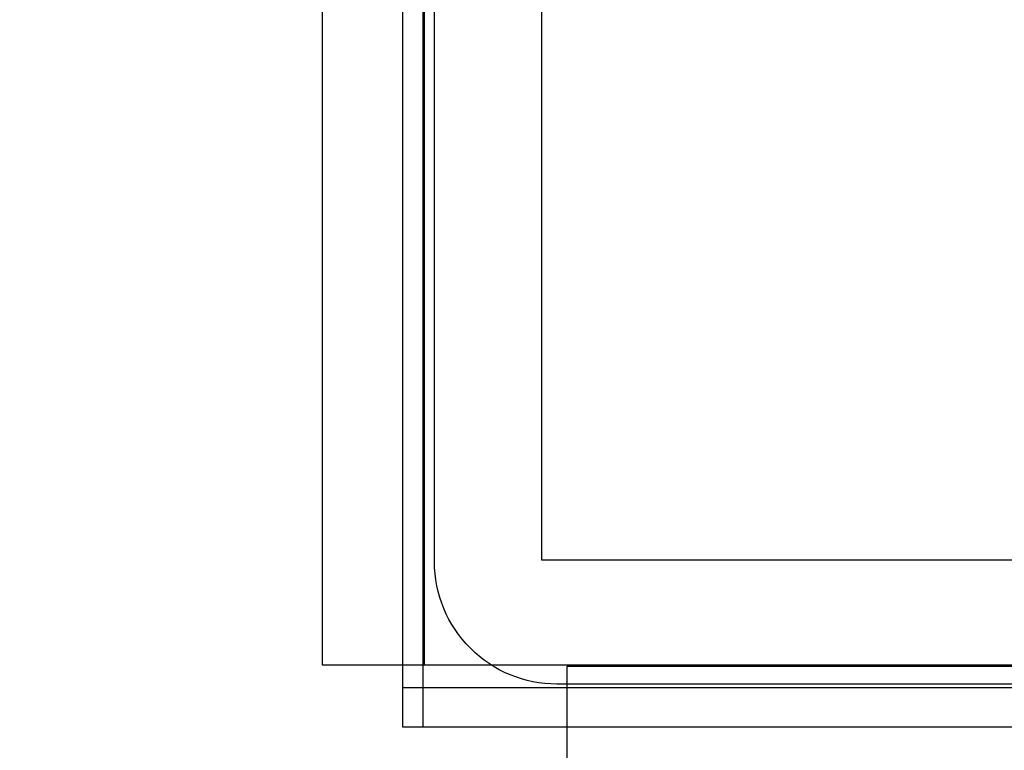
# Model space of a CAD drawing. Units: millimetres. Extents: x 28339 to 44615, y -18055 to 14784.
# Drawn here: x 34467 to 34516, y -4890 to -4854 of the extents above; entities that cross this region are included whole.
import ezdxf

# ---------------------------------------------------------------- set-up
doc = ezdxf.new("R2010")
doc.units = ezdxf.units.MM
doc.header["$MEASUREMENT"] = 0
doc.layers.add('0_Pen_No__2', color=7, linetype='Continuous', lineweight=30, true_color=0x747474)
doc.layers.add('A-FLOR_Pen_No__2', color=7, linetype='Continuous', lineweight=30, true_color=0x747474)
doc.layers.add('A-DIMS', color=7, linetype='Continuous')
doc.layers.add('A-FLOR', color=7, linetype='Continuous')
doc.layers.add('A-DIMS_Pen_No__1', color=7, linetype='Continuous', lineweight=30)
doc.styles.add('GENERATED_STYLE_1', font='Tahoma_1.ttf')
doc.dimstyles.new('GENERATED_STYLE__1', dxfattribs={"dimtxt": 200, "dimasz": 95, "dimexe": 0.18, "dimexo": 10000, "dimgap": 0.09, "dimtad": 1, "dimtih": 1, "dimtoh": 1, "dimdec": 0, "dimzin": 0, "dimdsep": 46, "dimtxsty": 'GENERATED_STYLE_1', "dimblk": 'ARROWHEAD_6', "dimblk1": 'ARROWHEAD_6', "dimblk2": 'ARROWHEAD_6', "dimcen": 0.09, "dimclrd": 7, "dimclre": 7, "dimclrt": 7, "dimadec": 0, "dimazin": 0, "dimtfac": 1, "dimtdec": 4, "dimtmove": 0, "dimatfit": 3, "dimfxl": 1, "dimtolj": 1, "dimtzin": 0, "dimarcsym": 0})
doc.dimstyles.new('GENERATED_STYLE__3', dxfattribs={"dimtxt": 200, "dimasz": 95, "dimexe": 0.18, "dimexo": 1000, "dimgap": 0.09, "dimtad": 1, "dimtih": 1, "dimtoh": 1, "dimdec": 0, "dimzin": 0, "dimdsep": 46, "dimtxsty": 'GENERATED_STYLE_1', "dimblk": 'ARROWHEAD_6', "dimblk1": 'ARROWHEAD_6', "dimblk2": 'ARROWHEAD_6', "dimcen": 0.09, "dimclrd": 7, "dimclre": 7, "dimclrt": 7, "dimadec": 0, "dimazin": 0, "dimtfac": 1, "dimtdec": 4, "dimtmove": 0, "dimatfit": 3, "dimfxl": 1, "dimtolj": 1, "dimtzin": 0, "dimarcsym": 0})
doc.dimstyles.new('GENERATED_STYLE__4', dxfattribs={"dimtxt": 200, "dimasz": 95, "dimexe": 0.18, "dimexo": 10000, "dimgap": 0.09, "dimtad": 1, "dimdec": 0, "dimzin": 0, "dimdsep": 46, "dimtxsty": 'GENERATED_STYLE_1', "dimblk": 'ARROWHEAD_6', "dimblk1": 'ARROWHEAD_6', "dimblk2": 'ARROWHEAD_6', "dimcen": 0.09, "dimclrd": 7, "dimclre": 7, "dimclrt": 7, "dimadec": 0, "dimazin": 0, "dimtfac": 1, "dimtdec": 4, "dimtmove": 0, "dimatfit": 3, "dimfxl": 1, "dimtolj": 1, "dimtzin": 0, "dimarcsym": 0})

# ---------------------------------------------------------------- blocks, each defined once
blk = doc.blocks.new('Slab_48', base_point=(34577.806, -4880.843))
at = {"layer": 'A-FLOR_Pen_No__2', "linetype": 'Continuous', "flags": 128}
blk.add_lwpolyline([(34525.806, -4886.843), (34493.806, -4886.843, -0.414214), (34487.806, -4880.843), (34487.806, -4848.85, -0.414214), (34489.806, -4846.85), (34491.341, -4846.85, 0.414214), (34494.341, -4843.85), (34494.341, -4839.85, 0.414214), (34491.341, -4836.85), (34489.806, -4836.85, -0.414214), (34487.806, -4834.85), (34487.806, -4802.843, -0.414214), (34493.806, -4796.843), (34525.806, -4796.843, -0.414214)], format="xyb", dxfattribs=at)
blk = doc.blocks.new('Slab_52', base_point=(34493.045, -4800.742))
at = {"layer": 'A-FLOR_Pen_No__2', "linetype": 'Continuous', "flags": 128}
blk.add_lwpolyline([(34493.045, -4800.742), (34493.045, -4880.742), (34573.045, -4880.742), (34573.045, -4800.742)], close=True, dxfattribs=at)
blk = doc.blocks.new('Slab_54', base_point=(34482.306, -4790.902))
at = {"layer": 'A-FLOR_Pen_No__2', "linetype": 'Continuous', "flags": 128}
blk.add_lwpolyline([(34482.306, -4790.902), (34482.306, -4885.902), (34487.306, -4885.902), (34487.306, -4790.902)], close=True, dxfattribs=at)
blk = doc.blocks.new('brusu_kronsteinbs')
at = {"layer": '0_Pen_No__2', "linetype": 'Continuous'}
for p, q in [((105, 0), (105, 80)), ((100.438, 0), (101.299, 0)), ((101.299, 0), (102.122, 0)), ((102.122, 0), (102.879, 0)), ((102.879, 0), (103.549, 0)), ((103.549, 0), (104.112, 0)), ((104.112, 0), (104.549, 0)), ((104.549, 0), (104.849, 0)), ((104.849, 0), (105, 0))]:
    blk.add_line(p, q, dxfattribs=at)
blk = doc.blocks.new('mice')
at = {"layer": '0_Pen_No__2', "linetype": 'Continuous'}
for p, q in [((90.636, 94), (0, 94)), ((93.56, 94), (90.636, 94)), ((91.638, 0), (91.638, 94)), ((93.56, 93), (93.56, 94)), ((90.636, 93), (0, 93)), ((93.56, 93), (90.636, 93)), ((93.56, 0), (93.56, 93))]:
    blk.add_line(p, q, dxfattribs=at)
blk = doc.blocks.new('jauns_pamats')
at = {"layer": '0_Pen_No__2', "linetype": 'Continuous'}
for p, q in [((95, 5), (95, 95)), ((5, 5), (84, 5)), ((84, 5), (84.962, 5)), ((84.962, 5), (86.858, 5)), ((86.858, 5), (88.666, 5)), ((88.666, 5), (90.333, 5)), ((90.333, 5), (91.808, 5)), ((91.808, 5), (93.045, 5)), ((93.045, 5), (94.007, 5)), ((94.007, 5), (94.666, 5)), ((94.666, 5), (95, 5)), ((95, 0), (95, 5)), ((0.5, 0), (84, 0)), ((84, 0), (84.962, 0)), ((84.962, 0), (86.858, 0)), ((86.858, 0), (88.666, 0)), ((88.666, 0), (90.333, 0)), ((90.333, 0), (91.808, 0)), ((91.808, 0), (93.045, 0)), ((93.045, 0), (94.007, 0)), ((94.007, 0), (94.666, 0)), ((94.666, 0), (95, 0))]:
    blk.add_line(p, q, dxfattribs=at)
blk = doc.blocks.new('*D247')
at = {"layer": 'A-DIMS_Pen_No__1', "linetype": 'Continuous', "transparency": 16777216}
for p, q in [((32787.47, -5976.59), (32787.47, -5038.237)), ((34487.449, -5976.59), (34487.449, -5789.09)), ((32837.47, -5832.84), (32737.47, -5932.84)), ((34437.449, -5932.84), (34537.449, -5832.84)), ((32712.47, -5882.84), (32787.47, -5882.84)), ((32787.47, -5882.84), (34487.449, -5882.84)), ((34487.449, -5882.84), (34562.449, -5882.84))]:
    blk.add_line(p, q, dxfattribs=at)
at = {"layer": 'A-DIMS_Pen_No__1', "transparency": 16777216, "insert": (33294.602, -5842.84), "char_height": 200, "attachment_point": 7, "style": 'GENERATED_STYLE_1'}
blk.add_mtext('\\A1;{\\fTahoma|b0|i0|c0|p34;1\xa0700}', dxfattribs=at)
blk = doc.blocks.new('ARROWHEAD_6')
at = {"color": 0, "linetype": 'Continuous', "lineweight": 0}
for p, q in [((-0.5, -0.5), (0.5, 0.5)), ((0, 0), (-1, 0))]:
    blk.add_line(p, q, dxfattribs=at)
blk = doc.blocks.new('*D250')
at = {"layer": 'A-DIMS_Pen_No__1', "linetype": 'Continuous', "transparency": 16777216}
for p, q in [((34487.449, 771.641), (34487.449, 959.141)), ((41250.202, 771.641), (41250.202, 959.141)), ((34537.449, 915.391), (34437.449, 815.391)), ((41200.202, 815.391), (41300.202, 915.391)), ((34412.449, 865.391), (34487.449, 865.391)), ((34487.449, 865.391), (41250.202, 865.391)), ((41250.202, 865.391), (41325.202, 865.391))]:
    blk.add_line(p, q, dxfattribs=at)
at = {"layer": 'A-DIMS_Pen_No__1', "transparency": 16777216, "insert": (37525.968, 905.391), "char_height": 200, "attachment_point": 7, "style": 'GENERATED_STYLE_1'}
blk.add_mtext('\\A1;{\\fTahoma|b0|i0|c0|p34;6 760}', dxfattribs=at)
blk = doc.blocks.new('*D251')
at = {"layer": 'A-DIMS_Pen_No__1', "linetype": 'Continuous', "transparency": 16777216}
for p, q in [((32546.755, -137.176), (32546.755, -62.176)), ((32596.755, -187.176), (32496.755, -87.176)), ((32640.505, -137.176), (32453.005, -137.176)), ((32546.755, -6746.975), (32546.755, -137.176)), ((32496.755, -6696.975), (32596.755, -6796.975)), ((32640.505, -6746.975), (32453.005, -6746.975)), ((32546.755, -6821.975), (32546.755, -6746.975))]:
    blk.add_line(p, q, dxfattribs=at)
at = {"layer": 'A-DIMS_Pen_No__1', "transparency": 16777216, "insert": (32506.755, -3784.933), "char_height": 200, "attachment_point": 7, "rotation": 90, "style": 'GENERATED_STYLE_1'}
blk.add_mtext('\\A1;{\\fTahoma|b0|i0|c0|p34;6\xa0610}', dxfattribs=at)
blk = doc.blocks.new('*D252')
at = {"layer": 'A-DIMS_Pen_No__1', "linetype": 'Continuous', "transparency": 16777216}
for p, q in [((32157.164, 614.008), (32157.164, 689.008)), ((32207.164, 564.008), (32107.164, 664.008)), ((32250.914, 614.008), (32063.414, 614.008)), ((32157.164, -8446.975), (32157.164, 614.008)), ((32107.164, -8396.975), (32207.164, -8496.975)), ((32250.914, -8446.975), (32063.414, -8446.975)), ((32157.164, -8521.975), (32157.164, -8446.975))]:
    blk.add_line(p, q, dxfattribs=at)
at = {"layer": 'A-DIMS_Pen_No__1', "transparency": 16777216, "insert": (32117.164, -4259.341), "char_height": 200, "attachment_point": 7, "rotation": 90, "style": 'GENERATED_STYLE_1'}
blk.add_mtext('\\A1;{\\fTahoma|b0|i0|c0|p34;9 060}', dxfattribs=at)

msp = doc.modelspace()

# ---------------------------------------------------------------- block references
at = {"color": 36, "linetype": 'Continuous', "lineweight": 30, "true_color": 0x783c00, "zscale": 1000, "rotation": 270}
msp.add_blockref('jauns_pamats', (34482.306, -4790.902), dxfattribs=at)
at = {"color": 36, "linetype": 'Continuous', "lineweight": 30, "true_color": 0x783c00, "xscale": -1, "zscale": 1000}
for name, p, rotation in [('mice', (34580.256, -4795.391), 90), ('brusu_kronsteinbs', (34494.3, -4990.96), 270)]:
    msp.add_blockref(name, p, dxfattribs=dict(at, rotation=rotation))
at = {"layer": 'A-FLOR', "color": 8, "linetype": 'Continuous', "lineweight": 30, "true_color": 0x747474}
for name, p in [('Slab_54', (34482.306, -4790.902)), ('Slab_48', (34577.806, -4880.843)), ('Slab_52', (34493.045, -4800.742))]:
    msp.add_blockref(name, p, dxfattribs=at)

# ---------------------------------------------------------------- dimensions: what is measured, and where the dimension line sits
at = {"layer": 'A-DIMS', "linetype": 'Continuous'}
dim = msp.add_linear_dim(base=(41250.202, 865.391), p1=(34487.449, -4891.226), p2=(41250.202, -1230.713), text='6 760', dimstyle='GENERATED_STYLE__1', dxfattribs=at)
dim.commit()
dim.dimension.update_dxf_attribs({"geometry": '*D250', "text_midpoint": (37867.911, 1005.391), "dimtype": 160})
dim = msp.add_linear_dim(base=(32157.164, 614.008), p1=(33787.47, -8446.975), p2=(34897.47, 614.008), angle=90, text='9 060', dimstyle='GENERATED_STYLE__4', dxfattribs=at)
dim.commit()
dim.dimension.update_dxf_attribs({"geometry": '*D252', "text_midpoint": (32017.164, -3917.398), "dimtype": 160, "text_rotation": 90})
dim = msp.add_linear_dim(base=(32546.755, -137.176), p1=(34493.306, -6746.975), p2=(35484.477, -137.176), angle=90, dimstyle='GENERATED_STYLE__4', dxfattribs=at)
dim.commit()
dim.dimension.update_dxf_attribs({"geometry": '*D251', "text_midpoint": (32406.755, -3442.99), "dimtype": 160, "text_rotation": 90})
dim = msp.add_linear_dim(base=(34487.449, -5882.84), p1=(32787.47, -4038.237), p2=(34487.449, -4891.226), dimstyle='GENERATED_STYLE__3', dxfattribs=at)
dim.commit()
dim.dimension.update_dxf_attribs({"geometry": '*D247', "text_midpoint": (33636.545, -5742.84), "dimtype": 160})

doc.saveas('drawing.dxf')
